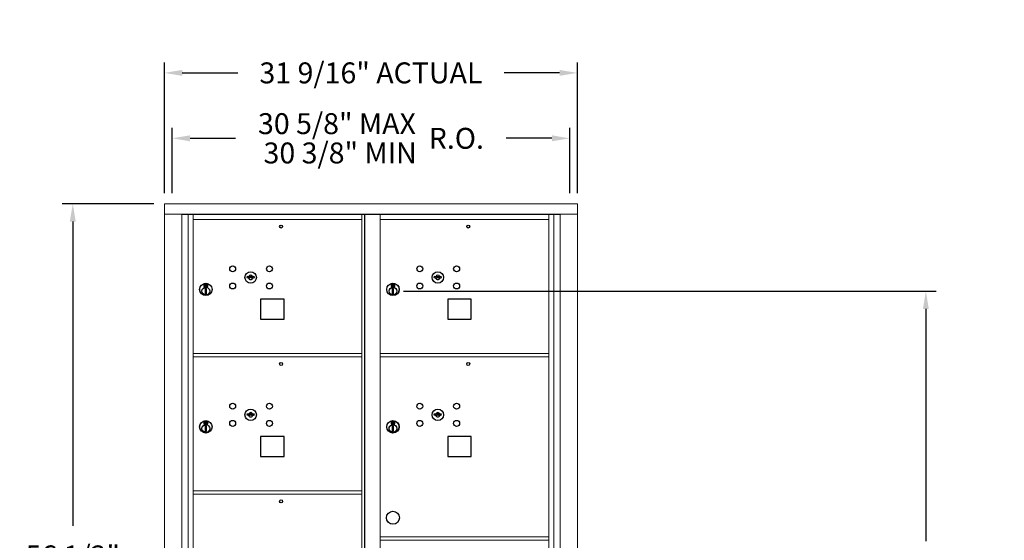
# Model space of a CAD drawing. Units: inches. Extents: x 593 to 727, y 37 to 126.
# Drawn here: x 593 to 669, y 86 to 126 of the extents above; entities that cross this region are included whole.
import ezdxf

# ---------------------------------------------------------------- set-up
doc = ezdxf.new("R2010")
doc.units = ezdxf.units.IN
doc.header["$LTSCALE"] = 0.5
doc.header["$MEASUREMENT"] = 0
doc.layers.get('Defpoints').update_dxf_attribs({"color": 9})
doc.layers.add('DIM', color=7, linetype='Continuous', lineweight=30)
doc.styles.get("Standard").update_dxf_attribs({"font": 'GOTHIC.TTF'})
doc.dimstyles.new('4C limits', dxfattribs={"dimscale": 16, "dimtxt": 0.1, "dimasz": 0.085, "dimexe": 0.05, "dimexo": 0.05, "dimgap": 0.09, "dimtad": 0, "dimtih": 1, "dimtoh": 1, "dimdec": 3, "dimzin": 0, "dimdsep": 46, "dimlunit": 5, "dimtxsty": 'Standard', "dimcen": 0.09, "dimadec": 0, "dimazin": 0, "dimlim": 1, "dimtp": 0.25, "dimtfac": 1, "dimtdec": 3, "dimtofl": 0, "dimtmove": 0, "dimatfit": 3, "dimfxl": 1, "dimfrac": 1, "dimtolj": 1, "dimtzin": 0, "dimarcsym": 0})
doc.dimstyles.new('4C$0', dxfattribs={"dimscale": 16, "dimtxt": 0.1, "dimasz": 0.085, "dimexe": 0.05, "dimexo": 0.05, "dimgap": 0.09, "dimtad": 0, "dimtih": 1, "dimtoh": 1, "dimdec": 4, "dimzin": 0, "dimdsep": 46, "dimlunit": 5, "dimtxsty": 'Standard', "dimcen": 0.09, "dimadec": 0, "dimazin": 0, "dimtfac": 0.75, "dimtdec": 4, "dimtofl": 0, "dimtmove": 0, "dimatfit": 3, "dimfxl": 1, "dimfrac": 2, "dimtolj": 1, "dimtzin": 0, "dimarcsym": 0})

# ---------------------------------------------------------------- blocks, each defined once
blk = doc.blocks.new('*D5')
at = {"layer": 'Defpoints', "color": 0, "transparency": 16777216}
for p in [(621.911, 105.315), (657.422, 41.86), (662.619, 41.86)]:
    blk.add_point(p, dxfattribs=at)
at = {"layer": 'DIM', "color": 0, "lineweight": -2, "transparency": 16777216}
for p, q in [((622.711, 105.315), (663.419, 105.315)), ((662.619, 103.955), (662.619, 86.193)), ((662.619, 43.22), (662.619, 75.735)), ((658.222, 41.86), (663.419, 41.86))]:
    blk.add_line(p, q, dxfattribs=at)
at = {"layer": 'DIM', "color": 0, "transparency": 16777216}
for points in [[(662.393, 103.955), (662.846, 103.955), (662.619, 105.315)], [(662.393, 43.22), (662.846, 43.22), (662.619, 41.86)]]:
    blk.add_solid(points, dxfattribs=at)
at = {"layer": 'DIM', "color": 0, "transparency": 16777216, "insert": (662.619, 80.964), "char_height": 1.6, "attachment_point": 5}
blk.add_mtext('\\A1;63 1/2" \\P(TO PARCEL\\PLOCK)', dxfattribs=at)
blk = doc.blocks.new('*D7')
at = {"layer": 'Defpoints', "color": 0, "transparency": 16777216}
for p in [(604.453, 111.994), (597.453, 55.494), (604.453, 55.494)]:
    blk.add_point(p, dxfattribs=at)
at = {"layer": 'DIM', "color": 0, "lineweight": -2, "transparency": 16777216}
for p, q in [((603.653, 111.994), (596.653, 111.994)), ((597.453, 110.634), (597.453, 87.378)), ((597.453, 56.854), (597.453, 80.111)), ((603.653, 55.494), (596.653, 55.494))]:
    blk.add_line(p, q, dxfattribs=at)
at = {"layer": 'DIM', "color": 0, "transparency": 16777216}
for points in [[(597.226, 110.634), (597.68, 110.634), (597.453, 111.994)], [(597.226, 56.854), (597.68, 56.854), (597.453, 55.494)]]:
    blk.add_solid(points, dxfattribs=at)
at = {"layer": 'DIM', "color": 0, "transparency": 16777216, "insert": (597.453, 83.744), "char_height": 1.6, "attachment_point": 5}
blk.add_mtext('\\A1;56 1/2" \\PACTUAL', dxfattribs=at)
blk = doc.blocks.new('*D8')
at = {"layer": 'Defpoints', "color": 0, "transparency": 16777216}
for p in [(636.005, 121.994), (604.454, 111.994), (636.005, 111.994)]:
    blk.add_point(p, dxfattribs=at)
at = {"layer": 'DIM', "color": 0, "lineweight": -2, "transparency": 16777216}
for p, q in [((604.454, 112.794), (604.454, 122.794)), ((636.005, 112.794), (636.005, 122.794)), ((605.814, 121.994), (610.052, 121.994)), ((634.645, 121.994), (630.406, 121.994))]:
    blk.add_line(p, q, dxfattribs=at)
at = {"layer": 'DIM', "color": 0, "transparency": 16777216}
for points in [[(605.814, 122.221), (605.814, 121.768), (604.454, 121.994)], [(634.645, 122.221), (634.645, 121.768), (636.005, 121.994)]]:
    blk.add_solid(points, dxfattribs=at)
at = {"layer": 'DIM', "color": 0, "transparency": 16777216, "insert": (620.229, 121.994), "char_height": 1.6, "attachment_point": 5}
blk.add_mtext('\\A1;31 9/16" ACTUAL', dxfattribs=at)
blk = doc.blocks.new('*D19')
at = {"color": 0, "lineweight": -2, "transparency": 16777216}
for p, q in [((603.527, 110.994), (603.527, 115.994)), ((633.891, 110.994), (633.891, 115.994)), ((604.887, 115.194), (608.371, 115.194)), ((632.531, 115.194), (629.048, 115.194))]:
    blk.add_line(p, q, dxfattribs=at)
at = {"color": 0, "transparency": 16777216}
for points in [[(604.887, 115.421), (604.887, 114.968), (603.527, 115.194)], [(632.531, 115.421), (632.531, 114.968), (633.891, 115.194)]]:
    blk.add_solid(points, dxfattribs=at)
at = {"layer": 'Defpoints', "color": 0, "transparency": 16777216}
for p in [(633.891, 115.194), (603.527, 110.194), (633.891, 110.194)]:
    blk.add_point(p, dxfattribs=at)
at = {"color": 0, "transparency": 16777216, "insert": (618.709, 115.194), "char_height": 1.6, "attachment_point": 5}
blk.add_mtext('\\A1;\\S30 5\\/8" MAX ^ 30 3\\/8" MIN; R.O.', dxfattribs=at)
blk = doc.blocks.new('4C DOUBLE MIN MAX')
dim = blk.add_linear_dim(base=(30.9577, 5), p1=(0.5938, 0), p2=(30.9577, 0), text='\\S30 5\\/8" MAX ^ 30 3\\/8" MIN; R.O.', dimstyle='4C limits', override={"dimpost": '" MAX '})
dim.commit()
dim.dimension.update_dxf_attribs({"geometry": '*D19', "text_midpoint": (15.7757, 5), "dimtype": 128, "insert": (-602.9335, -110.1943)})

msp = doc.modelspace()

# ---------------------------------------------------------------- linework, layer by layer
at = {"color": 7, "linetype": 'Continuous', "lineweight": 15}
for p, q in [((636.00409, 111.99431), (604.45359, 111.99431)), ((604.45359, 111.99431), (604.45359, 111.19431)), ((636.00409, 111.99431), (636.00409, 111.19431)), ((604.45309, 111.19431), (636.00459, 111.19431)), ((604.45309, 111.19431), (604.45309, 55.49431)), ((605.78116, 56.29431), (605.78116, 111.19431)), ((634.67652, 111.16931), (605.78116, 111.16931)), ((605.86803, 111.19431), (605.86803, 111.16931)), ((605.98236, 111.19431), (605.98236, 111.16931)), ((606.09334, 111.19431), (606.09334, 111.16931)), ((606.10383, 111.16931), (606.10383, 111.19431)), ((606.27008, 56.41931), (606.27008, 111.16931)), ((606.63959, 72.54431), (606.63959, 111.16931)), ((606.63959, 110.79431), (619.52459, 110.79431)), ((606.92834, 111.19431), (606.92834, 111.16931)), ((607.63433, 111.19431), (607.54923, 111.17601)), ((607.79944, 111.17601), (607.71433, 111.19431)), ((608.22833, 111.19431), (608.14323, 111.17601)), ((608.39344, 111.17601), (608.30833, 111.19431)), ((619.17834, 111.19431), (619.17834, 111.16931)), ((619.52459, 56.4193), (619.52459, 111.16931)), ((619.61884, 111.19431), (619.61884, 111.16931)), ((619.74159, 111.16931), (619.74159, 56.41931)), ((619.7727, 56.41931), (619.7727, 111.16931)), ((620.83884, 111.19431), (620.83884, 111.16931)), ((620.93309, 56.4193), (620.93309, 111.16931)), ((620.93309, 110.79431), (633.81809, 110.79431)), ((621.27934, 111.19431), (621.27934, 111.16931)), ((630.04335, 111.19431), (629.95825, 111.17601)), ((630.20845, 111.17601), (630.12335, 111.19431)), ((630.7812, 111.19431), (630.6961, 111.17601)), ((630.94631, 111.17601), (630.8612, 111.19431)), ((631.13757, 111.19431), (631.05246, 111.17601)), ((631.30267, 111.17601), (631.21757, 111.19431)), ((631.94935, 111.19431), (631.86425, 111.17601)), ((632.06008, 111.1877), (632.02935, 111.19431)), ((632.06669, 111.19431), (632.05909, 111.18671)), ((632.19709, 111.18671), (632.05909, 111.18671)), ((632.05909, 111.18671), (632.05909, 111.16931)), ((632.19709, 111.18671), (632.18949, 111.19431)), ((632.19709, 111.16931), (632.19709, 111.18671)), ((632.54335, 111.19431), (632.45825, 111.17601)), ((632.70845, 111.17601), (632.62335, 111.19431)), ((633.52934, 111.16931), (633.52934, 111.19431)), ((633.81809, 56.4193), (633.81809, 111.16931)), ((634.18761, 111.16931), (634.18761, 56.41931)), ((634.35385, 111.19431), (634.35385, 111.16931)), ((634.36434, 111.16931), (634.36434, 111.19431)), ((634.47532, 111.16931), (634.47532, 111.19431)), ((634.58966, 111.16931), (634.58966, 111.19431)), ((634.67652, 111.19431), (634.67652, 56.29431)), ((636.00459, 55.49431), (636.00459, 111.19431)), ((606.63959, 100.54431), (619.52459, 100.54431)), ((606.63959, 100.29431), (619.52459, 100.29431)), ((620.93309, 100.54431), (633.81809, 100.54431)), ((620.93309, 100.29431), (633.81809, 100.29431)), ((606.63959, 90.04431), (619.52459, 90.04431)), ((606.63959, 89.79431), (619.52459, 89.79431)), ((620.93309, 86.54431), (633.81809, 86.54431)), ((633.81809, 86.29431), (620.93309, 86.29431))]:
    msp.add_line(p, q, dxfattribs=at)
at = {"color": 7, "linetype": 'Continuous'}
for p, q in [((610.77166, 106.44653), (610.74659, 106.36531)), ((611.33659, 106.36531), (611.31151, 106.44653)), ((625.06517, 106.44653), (625.04009, 106.36531)), ((625.63009, 106.36531), (625.60502, 106.44653)), ((607.47009, 105.84531), (607.47009, 105.68031)), ((607.75009, 105.86031), (607.48509, 105.86031)), ((607.48509, 105.66531), (607.75009, 105.66531)), ((607.51009, 105.83531), (607.51009, 105.69031)), ((607.56009, 105.83531), (607.51009, 105.83531)), ((607.51009, 105.69031), (607.53009, 105.69031)), ((607.53009, 105.82531), (607.53009, 105.80764)), ((607.55685, 105.82531), (607.53009, 105.82531)), ((607.53009, 105.80764), (607.56383, 105.78321)), ((607.53009, 105.7953), (607.56099, 105.77293)), ((607.53009, 105.69031), (607.53009, 105.7953)), ((607.58143, 105.80751), (607.55685, 105.82531)), ((607.59031, 105.81342), (607.56009, 105.83531)), ((607.56759, 105.51154), (607.58587, 105.51531)), ((607.66759, 105.51531), (607.56759, 105.51531)), ((607.56759, 105.51531), (607.56759, 105.11531)), ((607.61509, 105.75517), (607.61509, 105.75767)), ((607.61509, 105.75767), (607.62009, 105.75767)), ((607.61509, 105.71549), (607.61509, 105.75013)), ((607.61509, 105.71036), (607.62009, 105.71036)), ((607.61509, 105.70536), (607.61509, 105.71036)), ((607.62009, 105.75767), (607.62009, 105.75517)), ((607.62009, 105.75013), (607.62009, 105.71549)), ((607.62009, 105.71036), (607.62009, 105.70536)), ((607.64487, 105.71219), (607.67509, 105.69031)), ((607.64931, 105.51531), (607.66759, 105.51154)), ((607.65375, 105.7181), (607.67833, 105.70031)), ((607.66759, 105.11531), (607.66759, 105.51531)), ((607.70509, 105.71797), (607.67135, 105.7424)), ((607.70509, 105.73032), (607.67419, 105.75269)), ((607.67509, 105.69031), (607.72509, 105.69031)), ((607.67833, 105.70031), (607.70509, 105.70031)), ((607.70509, 105.83531), (607.70509, 105.73032)), ((607.72509, 105.83531), (607.70509, 105.83531)), ((607.70509, 105.70031), (607.70509, 105.71797)), ((607.72509, 105.69031), (607.72509, 105.83531)), ((607.76509, 105.68031), (607.76509, 105.84531)), ((621.76359, 105.84531), (621.76359, 105.68031)), ((622.04359, 105.86031), (621.77859, 105.86031)), ((621.77859, 105.66531), (622.04359, 105.66531)), ((621.80359, 105.83531), (621.80359, 105.69031)), ((621.85359, 105.83531), (621.80359, 105.83531)), ((621.80359, 105.69031), (621.82359, 105.69031)), ((621.82359, 105.82531), (621.82359, 105.80764)), ((621.85035, 105.82531), (621.82359, 105.82531)), ((621.82359, 105.80764), (621.85734, 105.78321)), ((621.82359, 105.7953), (621.85449, 105.77293)), ((621.82359, 105.69031), (621.82359, 105.7953)), ((621.87493, 105.80751), (621.85035, 105.82531)), ((621.88382, 105.81342), (621.85359, 105.83531)), ((621.86109, 105.51154), (621.87937, 105.51531)), ((621.96109, 105.51531), (621.86109, 105.51531)), ((621.86109, 105.51531), (621.86109, 105.11531)), ((621.90859, 105.75517), (621.90859, 105.75767)), ((621.90859, 105.75767), (621.91359, 105.75767)), ((621.90859, 105.71549), (621.90859, 105.75013)), ((621.90859, 105.71036), (621.91359, 105.71036)), ((621.90859, 105.70536), (621.90859, 105.71036)), ((621.91359, 105.75767), (621.91359, 105.75517)), ((621.91359, 105.75013), (621.91359, 105.71549)), ((621.91359, 105.71036), (621.91359, 105.70536)), ((621.93837, 105.71219), (621.96859, 105.69031)), ((621.94282, 105.51531), (621.96109, 105.51154)), ((621.94726, 105.7181), (621.97183, 105.70031)), ((621.96109, 105.11531), (621.96109, 105.51531)), ((621.99859, 105.71797), (621.96485, 105.7424)), ((621.99859, 105.73032), (621.9677, 105.75269)), ((621.96859, 105.69031), (622.01859, 105.69031)), ((621.97183, 105.70031), (621.99859, 105.70031)), ((621.99859, 105.83531), (621.99859, 105.73032)), ((622.01859, 105.83531), (621.99859, 105.83531)), ((621.99859, 105.70031), (621.99859, 105.71797)), ((622.01859, 105.69031), (622.01859, 105.83531)), ((622.05859, 105.68031), (622.05859, 105.84531)), ((607.58587, 105.11531), (607.56759, 105.11908)), ((607.56759, 105.11531), (607.66759, 105.11531)), ((607.66759, 105.11908), (607.64931, 105.11531)), ((621.87937, 105.11531), (621.86109, 105.11908)), ((621.86109, 105.11531), (621.96109, 105.11531)), ((621.96109, 105.11908), (621.94282, 105.11531)), ((610.77166, 95.94653), (610.74659, 95.86531)), ((611.33659, 95.86531), (611.31151, 95.94653)), ((625.06517, 95.9459), (625.04009, 95.86468)), ((625.63009, 95.86468), (625.60502, 95.9459)), ((607.47009, 95.34531), (607.47009, 95.18031)), ((607.75009, 95.36031), (607.48509, 95.36031)), ((607.48509, 95.16531), (607.75009, 95.16531)), ((607.51009, 95.33531), (607.51009, 95.19031)), ((607.56009, 95.33531), (607.51009, 95.33531)), ((607.51009, 95.19031), (607.53009, 95.19031)), ((607.53009, 95.32531), (607.53009, 95.30764)), ((607.55685, 95.32531), (607.53009, 95.32531)), ((607.53009, 95.30764), (607.56383, 95.28321)), ((607.53009, 95.2953), (607.56099, 95.27293)), ((607.53009, 95.19031), (607.53009, 95.2953)), ((607.58143, 95.30751), (607.55685, 95.32531)), ((607.59031, 95.31342), (607.56009, 95.33531)), ((607.56759, 95.01154), (607.58587, 95.01531)), ((607.66759, 95.01531), (607.56759, 95.01531)), ((607.56759, 95.01531), (607.56759, 94.61531)), ((607.61509, 95.25517), (607.61509, 95.25767)), ((607.61509, 95.25767), (607.62009, 95.25767)), ((607.61509, 95.21549), (607.61509, 95.25013)), ((607.61509, 95.21036), (607.62009, 95.21036)), ((607.61509, 95.20536), (607.61509, 95.21036)), ((607.62009, 95.25767), (607.62009, 95.25517)), ((607.62009, 95.25013), (607.62009, 95.21549)), ((607.62009, 95.21036), (607.62009, 95.20536)), ((607.64487, 95.21219), (607.67509, 95.19031)), ((607.64931, 95.01531), (607.66759, 95.01154)), ((607.65375, 95.2181), (607.67833, 95.20031)), ((607.66759, 94.61531), (607.66759, 95.01531)), ((607.70509, 95.21797), (607.67135, 95.2424)), ((607.70509, 95.23032), (607.67419, 95.25269)), ((607.67509, 95.19031), (607.72509, 95.19031)), ((607.67833, 95.20031), (607.70509, 95.20031)), ((607.70509, 95.33531), (607.70509, 95.23032)), ((607.72509, 95.33531), (607.70509, 95.33531)), ((607.70509, 95.20031), (607.70509, 95.21797)), ((607.72509, 95.19031), (607.72509, 95.33531)), ((607.76509, 95.18031), (607.76509, 95.34531)), ((621.76259, 95.34531), (621.76259, 95.18031)), ((622.04259, 95.36031), (621.77759, 95.36031)), ((621.77759, 95.16531), (622.04259, 95.16531)), ((621.80259, 95.33531), (621.80259, 95.19031)), ((621.85259, 95.33531), (621.80259, 95.33531)), ((621.80259, 95.19031), (621.82259, 95.19031)), ((621.82259, 95.32531), (621.82259, 95.30764)), ((621.84935, 95.32531), (621.82259, 95.32531)), ((621.82259, 95.30764), (621.85634, 95.28321)), ((621.82259, 95.2953), (621.85349, 95.27293)), ((621.82259, 95.19031), (621.82259, 95.2953)), ((621.87393, 95.30751), (621.84935, 95.32531)), ((621.88282, 95.31342), (621.85259, 95.33531)), ((621.86009, 95.01154), (621.87837, 95.01531)), ((621.96009, 95.01531), (621.86009, 95.01531)), ((621.86009, 95.01531), (621.86009, 94.61531)), ((621.90759, 95.25517), (621.90759, 95.25767)), ((621.90759, 95.25767), (621.91259, 95.25767)), ((621.90759, 95.21549), (621.90759, 95.25013)), ((621.90759, 95.21036), (621.91259, 95.21036)), ((621.90759, 95.20536), (621.90759, 95.21036)), ((621.91259, 95.25767), (621.91259, 95.25517)), ((621.91259, 95.25013), (621.91259, 95.21549)), ((621.91259, 95.21036), (621.91259, 95.20536)), ((621.93737, 95.21219), (621.96759, 95.19031)), ((621.94182, 95.01531), (621.96009, 95.01154)), ((621.94626, 95.2181), (621.97083, 95.20031)), ((621.96009, 94.61531), (621.96009, 95.01531)), ((621.99759, 95.21797), (621.96385, 95.2424)), ((621.99759, 95.23032), (621.9667, 95.25269)), ((621.96759, 95.19031), (622.01759, 95.19031)), ((621.97083, 95.20031), (621.99759, 95.20031)), ((621.99759, 95.33531), (621.99759, 95.23032)), ((622.01759, 95.33531), (621.99759, 95.33531)), ((621.99759, 95.20031), (621.99759, 95.21797)), ((622.01759, 95.19031), (622.01759, 95.33531)), ((622.05759, 95.18031), (622.05759, 95.34531)), ((607.58587, 94.61531), (607.56759, 94.61908)), ((607.56759, 94.61531), (607.66759, 94.61531)), ((607.66759, 94.61908), (607.64931, 94.61531)), ((621.87837, 94.61531), (621.86009, 94.61908)), ((621.86009, 94.61531), (621.96009, 94.61531)), ((621.96009, 94.61908), (621.94182, 94.61531))]:
    msp.add_line(p, q, dxfattribs=at)
for points in [[(611.80459, 103.17031), (613.59459, 103.17031), (613.59459, 104.71031), (611.80459, 104.71031)], [(626.09809, 103.17031), (627.88809, 103.17031), (627.88809, 104.71031), (626.09809, 104.71031)], [(611.80459, 92.67031), (613.59459, 92.67031), (613.59459, 94.21031), (611.80459, 94.21031)], [(626.09809, 92.67031), (627.88809, 92.67031), (627.88809, 94.21031), (626.09809, 94.21031)]]:
    msp.add_lwpolyline(points, close=True)
for centre, radius in [((613.36659, 110.24931), 0.117), ((627.66009, 110.24931), 0.117), ((613.36659, 99.74931), 0.117), ((627.66009, 99.74931), 0.117), ((613.36659, 89.2493), 0.117), ((621.91009, 87.99431), 0.495)]:
    msp.add_circle(centre, radius)
for centre, radius in [((609.66659, 107.01931), 0.227), ((612.47859, 107.01931), 0.227), ((623.96009, 107.01931), 0.227), ((626.77209, 107.01931), 0.227), ((611.04159, 106.36331), 0.4375), ((625.33509, 106.36331), 0.4375), ((607.61759, 105.44667), 0.475), ((607.61759, 105.44667), 0.47243), ((607.61759, 105.31531), 0.3), ((607.61759, 105.31531), 0.295), ((609.66659, 105.70731), 0.227), ((612.47859, 105.70731), 0.227), ((621.91109, 105.44667), 0.475), ((621.91109, 105.44667), 0.47243), ((621.91109, 105.31531), 0.3), ((621.91109, 105.31531), 0.295), ((623.96009, 105.70731), 0.227), ((626.77209, 105.70731), 0.227), ((609.66659, 96.51931), 0.227), ((611.04159, 95.86331), 0.4375), ((612.47859, 96.51931), 0.227), ((623.96009, 96.51868), 0.227), ((625.33509, 95.86268), 0.4375), ((626.77209, 96.51868), 0.227), ((607.61759, 94.94667), 0.475), ((607.61759, 94.94667), 0.47243), ((607.61759, 94.81531), 0.3), ((607.61759, 94.81531), 0.295), ((609.66659, 95.20731), 0.227), ((612.47859, 95.20731), 0.227), ((621.91009, 94.94667), 0.475), ((621.91009, 94.94667), 0.47243), ((621.91009, 94.81531), 0.3), ((621.91009, 94.81531), 0.295), ((623.96009, 95.20668), 0.227), ((626.77209, 95.20668), 0.227)]:
    msp.add_circle(centre, radius, dxfattribs=at)
at = {"color": 7, "linetype": 'Continuous', "lineweight": 15}
for centre, start, end in [((607.55133, 111.16623), 102.1368245, 162.0728421), ((607.79733, 111.16623), 17.9271579, 77.8631755), ((608.14533, 111.16623), 102.1368245, 162.0728421), ((629.96035, 111.16623), 102.1368245, 162.0728421), ((630.20635, 111.16623), 17.9271579, 77.8631755), ((630.6982, 111.16623), 102.1368245, 162.0728421), ((630.9442, 111.16623), 17.9271579, 77.8631755), ((631.05457, 111.16623), 102.1368245, 162.0728421), ((631.30057, 111.16623), 17.9271579, 77.8631755), ((631.86635, 111.16623), 102.1368245, 162.0728421), ((632.46035, 111.16623), 102.1368245, 162.0728421), ((632.70635, 111.16623), 17.9271579, 77.8631755)]:
    msp.add_arc(centre, 0.01, start, end, dxfattribs=at)
at = {"color": 7, "linetype": 'Continuous'}
for centre, radius, start, end in [((611.04159, 107.32081), 1, 252.8424626, 263.7093829), ((611.04159, 107.32081), 0.915, 252.8424626, 263.7093829), ((611.04159, 106.36331), 0.1675, 189.8980221, 350.1019779), ((611.04159, 106.36331), 0.1675, 19.6070567, 160.3929433), ((610.94352, 106.4312), 0.105, 263.7093738, 292.6173683), ((610.94352, 106.4312), 0.02, 263.7093738, 292.6173683), ((611.04159, 106.19581), 0.235, 67.3826317, 112.6173683), ((611.04159, 106.19581), 0.15, 67.3826317, 112.6173683), ((611.13966, 106.4312), 0.105, 247.3826317, 276.2906262), ((611.13966, 106.4312), 0.02, 247.3826317, 276.2906262), ((611.04159, 107.32081), 0.915, 276.2906262, 287.1575088), ((611.04159, 107.32081), 1, 276.2906262, 287.1575088), ((625.33509, 107.32081), 1, 252.8424626, 263.7093829), ((625.33509, 107.32081), 0.915, 252.8424626, 263.7093829), ((625.33509, 106.36331), 0.1675, 189.8980221, 350.1019779), ((625.33509, 106.36331), 0.1675, 19.6070567, 160.3929433), ((625.23703, 106.4312), 0.105, 263.7093738, 292.6173683), ((625.23703, 106.4312), 0.02, 263.7093738, 292.6173683), ((625.33509, 106.19581), 0.235, 67.3826317, 112.6173683), ((625.33509, 106.19581), 0.15, 67.3826317, 112.6173683), ((625.43316, 106.4312), 0.105, 247.3826317, 276.2906262), ((625.43316, 106.4312), 0.02, 247.3826317, 276.2906262), ((625.33509, 107.32081), 0.915, 276.2906262, 287.1575088), ((625.33509, 107.32081), 1, 276.2906262, 287.1575088), ((607.48509, 105.84531), 0.015, 90, 180), ((607.48509, 105.68031), 0.015, 180, 270), ((607.61759, 105.76281), 0.0575, 169.8639962, 267.5080936), ((607.61759, 105.76281), 0.0575, 128.9708691, 159.2141998), ((607.61759, 105.76281), 0.0475, 291.5925162, 248.4074838), ((607.61759, 105.76281), 0.0575, 349.8639962, 118.3210727), ((607.61759, 105.73281), 0.0225, 96.3793702, 219.0228026), ((607.61759, 105.73281), 0.0175, 98.2132107, 261.7867893), ((607.61759, 105.73281), 0.0225, 320.9771974, 83.6206298), ((607.61759, 105.73281), 0.0175, 278.2132107, 81.7867893), ((607.61759, 105.76281), 0.0575, 272.4919064, 298.3210727), ((607.61759, 105.76281), 0.0575, 308.9708691, 339.2141998), ((607.75009, 105.84531), 0.015, 0, 90), ((607.75009, 105.68031), 0.015, 270, 0), ((621.77859, 105.84531), 0.015, 90, 180), ((621.77859, 105.68031), 0.015, 180, 270), ((621.91109, 105.76281), 0.0575, 169.8639962, 267.5080936), ((621.91109, 105.76281), 0.0575, 128.9708691, 159.2141998), ((621.91109, 105.76281), 0.0475, 291.5925162, 248.4074838), ((621.91109, 105.76281), 0.0575, 349.8639962, 118.3210727), ((621.91109, 105.73281), 0.0225, 96.3793702, 219.0228026), ((621.91109, 105.73281), 0.0175, 98.2132107, 261.7867893), ((621.91109, 105.73281), 0.0225, 320.9771974, 83.6206298), ((621.91109, 105.73281), 0.0175, 278.2132107, 81.7867893), ((621.91109, 105.76281), 0.0575, 272.4919064, 298.3210727), ((621.91109, 105.76281), 0.0575, 308.9708691, 339.2141998), ((622.04359, 105.84531), 0.015, 0, 90), ((622.04359, 105.68031), 0.015, 270, 0), ((611.04159, 96.82081), 1, 252.8424626, 263.7093829), ((611.04159, 96.82081), 0.915, 252.8424626, 263.7093829), ((611.04159, 95.86331), 0.1675, 189.8980221, 350.1019779), ((611.04159, 95.86331), 0.1675, 19.6070567, 160.3929433), ((610.94352, 95.9312), 0.105, 263.7093738, 292.6173683), ((610.94352, 95.9312), 0.02, 263.7093738, 292.6173683), ((611.04159, 95.69581), 0.235, 67.3826317, 112.6173683), ((611.04159, 95.69581), 0.15, 67.3826317, 112.6173683), ((611.13966, 95.9312), 0.105, 247.3826317, 276.2906262), ((611.13966, 95.9312), 0.02, 247.3826317, 276.2906262), ((611.04159, 96.82081), 0.915, 276.2906262, 287.1575088), ((611.04159, 96.82081), 1, 276.2906262, 287.1575088), ((625.33509, 96.82018), 1, 252.8424626, 263.7093829), ((625.33509, 96.82018), 0.915, 252.8424626, 263.7093829), ((625.33509, 95.86268), 0.1675, 189.8980221, 350.1019779), ((625.33509, 95.86268), 0.1675, 19.6070567, 160.3929433), ((625.23703, 95.93057), 0.105, 263.7093738, 292.6173683), ((625.23703, 95.93057), 0.02, 263.7093738, 292.6173683), ((625.33509, 95.69518), 0.235, 67.3826317, 112.6173683), ((625.33509, 95.69518), 0.15, 67.3826317, 112.6173683), ((625.43316, 95.93057), 0.105, 247.3826317, 276.2906262), ((625.43316, 95.93057), 0.02, 247.3826317, 276.2906262), ((625.33509, 96.82018), 0.915, 276.2906262, 287.1575088), ((625.33509, 96.82018), 1, 276.2906262, 287.1575088), ((607.48509, 95.34531), 0.015, 90, 180), ((607.48509, 95.18031), 0.015, 180, 270), ((607.61759, 95.26281), 0.0575, 169.8639962, 267.5080936), ((607.61759, 95.26281), 0.0575, 128.9708691, 159.2141998), ((607.61759, 95.26281), 0.0475, 291.5925162, 248.4074838), ((607.61759, 95.26281), 0.0575, 349.8639962, 118.3210727), ((607.61759, 95.23281), 0.0225, 96.3793702, 219.0228026), ((607.61759, 95.23281), 0.0175, 98.2132107, 261.7867893), ((607.61759, 95.23281), 0.0225, 320.9771974, 83.6206298), ((607.61759, 95.23281), 0.0175, 278.2132107, 81.7867893), ((607.61759, 95.26281), 0.0575, 272.4919064, 298.3210727), ((607.61759, 95.26281), 0.0575, 308.9708691, 339.2141998), ((607.75009, 95.34531), 0.015, 0, 90), ((607.75009, 95.18031), 0.015, 270, 0), ((621.77759, 95.34531), 0.015, 90, 180), ((621.77759, 95.18031), 0.015, 180, 270), ((621.91009, 95.26281), 0.0575, 169.8639962, 267.5080936), ((621.91009, 95.26281), 0.0575, 128.9708691, 159.2141998), ((621.91009, 95.26281), 0.0475, 291.5925162, 248.4074838), ((621.91009, 95.26281), 0.0575, 349.8639962, 118.3210727), ((621.91009, 95.23281), 0.0225, 96.3793702, 219.0228026), ((621.91009, 95.23281), 0.0175, 98.2132107, 261.7867893), ((621.91009, 95.23281), 0.0225, 320.9771974, 83.6206298), ((621.91009, 95.23281), 0.0175, 278.2132107, 81.7867893), ((621.91009, 95.26281), 0.0575, 272.4919064, 298.3210727), ((621.91009, 95.26281), 0.0575, 308.9708691, 339.2141998), ((622.04259, 95.34531), 0.015, 0, 90), ((622.04259, 95.18031), 0.015, 270, 0)]:
    msp.add_arc(centre, radius, start, end, dxfattribs=at)

# ---------------------------------------------------------------- block references
msp.add_blockref('4C DOUBLE MIN MAX', (604.45359, 111.99431))

# ---------------------------------------------------------------- dimensions: what is measured, and where the dimension line sits
at = {"layer": 'DIM'}
dim = msp.add_linear_dim(base=(636.00459, 121.99431), p1=(604.45359, 111.99431), p2=(636.00459, 111.99431), text='<>ACTUAL', dimstyle='4C$0', override={"dimpost": '" '}, dxfattribs=at)
dim.commit()
dim.dimension.update_dxf_attribs({"geometry": '*D8', "text_midpoint": (620.22884, 121.99431), "dimtype": 160})
for base, p1, p2, text, override, picture, middle in [((597.45309, 55.49431), (604.45309, 111.99431), (604.45309, 55.49431), '<>\\PACTUAL', {"dimpost": '" '}, '*D7', (597.45309, 83.74431)), ((662.61946, 41.86031), (621.91109, 105.31531), (657.42232, 41.86031), '<>\\P(TO PARCEL\\PLOCK)', {"dimdec": 3, "dimpost": '" '}, '*D5', (662.61946, 80.96432))]:
    dim = msp.add_linear_dim(base=base, p1=p1, p2=p2, angle=90, text=text, dimstyle='4C$0', override=override, dxfattribs=at)
    dim.commit()
    dim.dimension.update_dxf_attribs({"geometry": picture, "text_midpoint": middle, "dimtype": 160})

doc.saveas('drawing.dxf')
